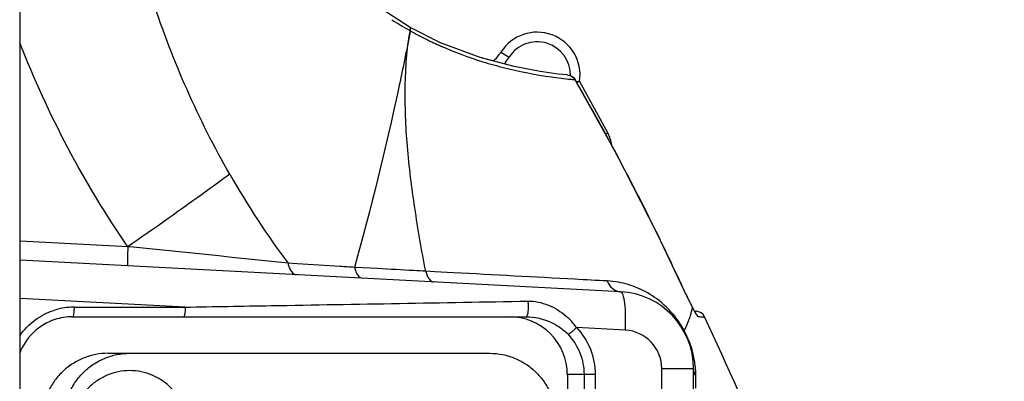
# Model space of a CAD drawing. Units: millimetres. Extents: x 6 to 2529, y -3 to 1779.
# Drawn here: x 182 to 233, y 1105 to 1124 of the extents above; entities that cross this region are included whole.
import ezdxf

# ---------------------------------------------------------------- set-up
doc = ezdxf.new("R2010")
doc.units = ezdxf.units.MM
doc.header["$PDSIZE"] = -5
doc.styles.get("Standard").update_dxf_attribs({"font": 'arial.ttf', "height": 10})
doc.dimstyles.new('ISO-25', dxfattribs={"dimtxt": 10, "dimasz": 10, "dimexe": 1.25, "dimexo": 0.625, "dimtad": 1, "dimtih": 1, "dimtoh": 1, "dimdec": 0, "dimdsep": 46, "dimtxsty": 'Standard', "dimcen": 2.5, "dimclrd": 3, "dimclre": 3, "dimadec": 0, "dimazin": 0, "dimtfac": 1, "dimtmove": 0, "dimatfit": 3, "dimfxl": 1, "dimarcsym": 0})

# ---------------------------------------------------------------- blocks, each defined once
blk = doc.blocks.new('*D158')
at = {"color": 3, "lineweight": -2}
for p, q in [((193.36, 1182.463), (281.173, 1182.463)), ((279.923, 1172.463), (279.923, 949.775)), ((279.923, 692.463), (279.923, 935.715)), ((193.36, 682.463), (281.173, 682.463))]:
    blk.add_line(p, q, dxfattribs=at)
at = {"color": 3}
for points in [[(281.59, 1172.463), (278.256, 1172.463), (279.923, 1182.463)], [(278.256, 692.463), (281.59, 692.463), (279.923, 682.463)]]:
    blk.add_solid(points, dxfattribs=at)
at = {"layer": 'Defpoints', "color": 0}
for p in [(192.735, 1182.463), (192.735, 682.463), (279.923, 682.463)]:
    blk.add_point(p, dxfattribs=at)
at = {"color": 0, "insert": (279.923, 942.745), "char_height": 10, "attachment_point": 5}
blk.add_mtext('500 [19.69]', dxfattribs=at)

msp = doc.modelspace()

# ---------------------------------------------------------------- linework, layer by layer
at = {"color": 7, "linetype": 'Continuous'}
for p, q in [((181.735, 707.752), (181.735, 1157.415)), ((203.586, 1122.601), (202, 1123.396)), ((202, 1123.396), (202, 1123.396)), ((205.641, 1121.83), (203.582, 1122.603)), ((206.218, 1121.676), (205.638, 1121.83)), ((207.409, 1121.358), (205.641, 1121.83)), ((206.721, 1122.11), (207.144, 1121.843)), ((210.183, 1120.928), (209.69, 1120.975)), ((210.184, 1120.924), (210.188, 1120.924)), ((210.57, 1120.68), (210.69, 1120.475)), ((210.573, 1120.676), (210.576, 1120.677)), ((212.269, 1117.912), (210.812, 1120.602)), ((212.154, 1117.85), (212.269, 1117.912)), ((214.785, 1112.795), (214.961, 1112.436)), ((187.337, 1112.002), (181.735, 1112.296)), ((187.436, 1111.992), (187.337, 1112.002)), ((212.945, 1109.661), (181.735, 1111.297)), ((196.139, 1111.109), (195.658, 1111.139)), ((199.553, 1110.904), (199.117, 1110.928)), ((200.314, 1110.863), (199.553, 1110.904)), ((203.287, 1110.701), (202.817, 1110.727)), ((204.259, 1110.648), (203.287, 1110.701)), ((216.315, 1109.59), (216.402, 1109.402)), ((216.404, 1109.402), (216.402, 1109.402)), ((216.535, 1109.125), (216.404, 1109.402)), ((190.317, 1108.863), (181.735, 1109.312)), ((184.538, 1108.863), (190.317, 1108.863)), ((216.672, 1108.853), (216.535, 1109.125)), ((216.672, 1108.853), (216.681, 1108.83)), ((184.451, 1108.363), (208.03, 1108.363)), ((216.781, 1108.65), (216.876, 1108.645)), ((217.302, 1108.357), (217.303, 1108.357)), ((213.187, 1107.664), (210.65, 1107.797)), ((186.305, 1106.463), (206.145, 1106.463)), ((210.173, 1105.363), (210.173, 1094.87)), ((211.62, 1105.363), (210.173, 1105.363)), ((211.041, 1105.363), (211.041, 1093.617)), ((211.62, 1105.363), (211.62, 1073.179)), ((215.083, 1074.31), (215.083, 1105.667)), ((215.083, 1105.667), (216.735, 1105.667)), ((216.735, 1074.31), (216.735, 1105.667)), ((216.858, 1104.647), (216.852, 1105.283))]:
    msp.add_line(p, q, dxfattribs=at)
for points in [[(202, 1123.396), (200.193, 1124.563), (197.932, 1126.575), (195.922, 1129.119)], [(209.69, 1120.975), (208.763, 1121.099), (207.409, 1121.358)], [(216.404, 1109.402), (214.859, 1112.65), (212.728, 1116.823), (210.576, 1120.677)], [(216.758, 1108.691), (216.689, 1108.82), (216.672, 1108.853)], [(216.86, 1108.515), (216.869, 1108.504), (216.857, 1108.522), (216.817, 1108.588), (216.758, 1108.691)]]:
    msp.add_lwpolyline(points, dxfattribs=at)
for centre, radius, start, end in [((210.832, 1138.96), 18.041, 237.1871, 240.4251), ((211.187, 1139.574), 18.75, 240.4069, 240.7139), ((211.046, 1139.316), 18.456, 240.6965, 243.6136), ((208.605, 1120.919), 2.229, 351.8228, 147.6911), ((208.605, 1120.919), 1.729, 358.8972, 147.6911), ((205.031, 1123.179), 2, 309.8638, 327.6911), ((205.031, 1123.179), 2.5, 317.6836, 327.6911), ((212.515, 1143.016), 22.419, 261.8686, 264.494), ((210.144, 1120.426), 0.5, 30.1819, 85.0384), ((213.163, 1149.489), 28.925, 264.446, 264.8572), ((208.463, 1133.736), 13.343, 279.3847, 280.1372), ((109.443, 1061.666), 117.087, 28.20921, 30.14988), ((210.51, 1116.959), 2, 9.3551, 28.4343), ((105.79, 1059.765), 121.205, 28.0031, 28.18466), ((92.215, 1052.627), 136.542, 26.1461, 27.97346), ((234.198, 1139.667), 47.95, 209.8975, 216.5096), ((76.737, 1044.963), 153.813, 24.84512, 26.0189), ((79.953, 36.249), 1081.099, 83.85616, 84.294235), ((212.007, 1105.589), 4.638, 79.7532, 87.0047), ((211.989, 1105.508), 4.721, 67.0047, 79.7082), ((212.735, 1105.667), 4, 0, 87), ((184.543, 1105.438), 3.425, 92.8151, 108), ((184.538, 1105.5), 3.362, 90.0029, 92.7858), ((213.099, 1109.677), 3.68, 344.0797, 346.6973), ((184.455, 1105.441), 2.921, 90.0769, 108.2753), ((207.8, 1105.768), 3.498, 35.4482, 48.5517), ((211.841, 1105.271), 5.003, 28.3067, 38.2771), ((212.133, 1109.951), 4.684, 341.9917, 344.0934), ((216.849, 1108.146), 0.5, 24.9484, 87.0001), ((-7.623, 1003.714), 248.076, 21.00454, 24.94938), ((213.082, 1105.667), 2, 0.0069, 86.993), ((211.806, 1105.248), 5.044, 27.6059, 28.343), ((211.786, 1105.238), 5.066, 16.0107, 27.6035), ((211.779, 1105.236), 5.074, 8.7434, 16.012), ((211.785, 1105.237), 5.067, 0.5214, 8.746)]:
    msp.add_arc(centre, radius, start, end, dxfattribs=at)
msp.add_ellipse((207.154, 1105.363), major_axis=(3.018, 0), ratio=0.993908, start_param=6.283185, end_param=7.853982, dxfattribs=at)
for points, knots in [([(192.629, 1115.767), (191.812, 1117.191), (190.333, 1120.13), (187.981, 1126.27), (186.806, 1131.073), (186.183, 1134.297)], [0, 0, 0, 0, 0.249999, 0.49998, 1, 1, 1, 1]), ([(202.009, 1123.189), (201.816, 1122.194), (200.971, 1118.08), (199.961, 1114.001), (199.117, 1110.928)], [0, 0, 0, 0, 0.241221, 1, 1, 1, 1]), ([(202.816, 1110.726), (202.597, 1111.817), (202.23, 1113.976), (201.889, 1116.667), (201.753, 1118.77), (201.736, 1120.294), (201.8, 1121.765), (201.91, 1122.727), (202.009, 1123.188)], [0, 0, 0, 0, 0.265878, 0.523243, 0.647985, 0.769437, 0.887234, 1, 1, 1, 1]), ([(202.015, 1123.221), (202.024, 1123.259), (202.037, 1123.315), (202.019, 1123.385), (202, 1123.395)], [0, 0, 0, 0, 0.643131, 1, 1, 1, 1]), ([(202.844, 1122.783), (203.095, 1122.659), (204.051, 1122.21), (205.044, 1121.843), (205.786, 1121.614)], [0, 0, 0, 0, 0.265046, 1, 1, 1, 1]), ([(187.337, 1112.002), (186.198, 1113.648), (184.114, 1117.079), (182.453, 1120.731), (181.72, 1122.594)], [0, 0, 0, 0, 0.499956, 1, 1, 1, 1]), ([(205.786, 1121.614), (206.158, 1121.5), (207.33, 1121.174), (208.526, 1120.938), (209.344, 1120.822)], [0, 0, 0, 0, 0.320315, 1, 1, 1, 1]), ([(210.188, 1120.924), (210.266, 1120.917), (210.421, 1120.864), (210.534, 1120.745), (210.573, 1120.676)], [0, 0, 0, 0, 0.498883, 1, 1, 1, 1]), ([(192.629, 1115.767), (192.251, 1115.489), (190.5, 1114.215), (188.73, 1112.969), (187.337, 1112.002)], [0, 0, 0, 0, 0.21671, 1, 1, 1, 1]), ([(187.337, 1112.002), (187.33, 1111.875), (187.322, 1111.69), (187.316, 1111.455), (187.315, 1111.305), (187.316, 1111.185), (187.319, 1111.088), (187.326, 1111.041), (187.33, 1111.004), (187.337, 1111.003)], [0, 0, 0, 0, 0.381272, 0.553555, 0.704474, 0.828419, 0.920899, 0.978307, 1, 1, 1, 1]), ([(195.658, 1111.139), (195.674, 1111.058), (195.717, 1110.908), (195.834, 1110.676), (195.999, 1110.549), (196.106, 1110.544)], [0, 0, 0, 0, 0.315747, 0.588927, 1, 1, 1, 1]), ([(199.118, 1110.928), (198.867, 1110.943), (197.874, 1111.003), (196.881, 1111.064), (196.139, 1111.109)], [0, 0, 0, 0, 0.251979, 1, 1, 1, 1]), ([(199.117, 1110.928), (199.133, 1110.851), (199.188, 1110.63), (199.363, 1110.373), (199.523, 1110.365)], [0, 0, 0, 0, 0.32981, 1, 1, 1, 1]), ([(202.816, 1110.726), (202.609, 1110.738), (201.775, 1110.784), (200.941, 1110.829), (200.314, 1110.863)], [0, 0, 0, 0, 0.247919, 1, 1, 1, 1]), ([(202.816, 1110.726), (202.833, 1110.65), (202.878, 1110.509), (202.995, 1110.291), (203.154, 1110.174), (203.257, 1110.169)], [0, 0, 0, 0, 0.314523, 0.586503, 1, 1, 1, 1]), ([(212.25, 1110.221), (211.689, 1110.25), (209.025, 1110.392), (206.362, 1110.534), (204.259, 1110.648)], [0, 0, 0, 0, 0.210414, 1, 1, 1, 1]), ([(212.25, 1110.221), (212.308, 1110.069), (212.488, 1109.797), (212.797, 1109.669), (212.945, 1109.661)], [0, 0, 0, 0, 0.523468, 1, 1, 1, 1]), ([(215.768, 1108.37), (215.497, 1108.713), (214.902, 1109.293), (214.184, 1109.705), (213.833, 1109.854)], [0, 0, 0, 0, 0.534375, 1, 1, 1, 1]), ([(213.187, 1107.664), (213.2, 1107.917), (213.209, 1108.387), (213.176, 1109.002), (213.109, 1109.409), (213.029, 1109.608), (212.97, 1109.66), (212.945, 1109.661)], [0, 0, 0, 0, 0.369487, 0.683973, 0.89941, 0.962482, 1, 1, 1, 1]), ([(216.402, 1109.402), (216.425, 1109.352), (216.515, 1109.16), (216.608, 1108.969), (216.681, 1108.83)], [0, 0, 0, 0, 0.260184, 1, 1, 1, 1]), ([(184.538, 1108.863), (184.538, 1108.799), (184.534, 1108.682), (184.516, 1108.522), (184.497, 1108.427), (184.468, 1108.363), (184.451, 1108.363)], [0, 0, 0, 0, 0.369677, 0.685958, 0.902248, 1, 1, 1, 1]), ([(190.317, 1108.863), (190.317, 1108.799), (190.313, 1108.682), (190.295, 1108.522), (190.276, 1108.427), (190.247, 1108.363), (190.23, 1108.363)], [0, 0, 0, 0, 0.369677, 0.685958, 0.902247, 1, 1, 1, 1]), ([(190.317, 1108.863), (191.805, 1108.889), (197.737, 1108.992), (203.67, 1109.095), (208.113, 1109.174)], [0, 0, 0, 0, 0.25092, 1, 1, 1, 1]), ([(208.113, 1109.174), (208.128, 1109.089), (208.141, 1108.912), (208.133, 1108.667), (208.104, 1108.484), (208.069, 1108.389), (208.041, 1108.363), (208.03, 1108.363)], [0, 0, 0, 0, 0.306338, 0.631938, 0.882406, 0.957753, 1, 1, 1, 1]), ([(208.113, 1109.174), (208.477, 1109.18), (209.213, 1109.03), (209.842, 1108.632), (210.116, 1108.39)], [0, 0, 0, 0, 0.499007, 1, 1, 1, 1]), ([(216.681, 1108.83), (216.728, 1108.74), (216.808, 1108.594), (216.892, 1108.449), (216.932, 1108.399)], [0, 0, 0, 0, 0.613102, 1, 1, 1, 1]), ([(181.732, 1107.395), (181.944, 1107.698), (182.467, 1108.237), (183.135, 1108.581), (183.484, 1108.695)], [0, 0, 0, 0, 0.501144, 1, 1, 1, 1]), ([(208.03, 1108.363), (208.481, 1108.363), (209.094, 1108.219), (209.62, 1107.921), (209.747, 1107.837)], [0, 0, 0, 0, 0.748144, 1, 1, 1, 1]), ([(216.588, 1108.503), (216.578, 1108.473), (216.534, 1108.341), (216.485, 1108.21), (216.445, 1108.11)], [0, 0, 0, 0, 0.228032, 1, 1, 1, 1]), ([(216.932, 1108.399), (216.935, 1108.394), (216.945, 1108.384), (216.956, 1108.37), (216.965, 1108.37)], [0, 0, 0, 0, 0.368818, 1, 1, 1, 1]), ([(216.965, 1108.37), (217.06, 1108.365), (217.172, 1108.364), (217.285, 1108.355), (217.302, 1108.357)], [0, 0, 0, 0, 0.845133, 1, 1, 1, 1]), ([(183.539, 1108.215), (183.131, 1108.08), (182.365, 1107.619), (181.871, 1106.875), (181.713, 1106.472)], [0, 0, 0, 0, 0.49781, 1, 1, 1, 1]), ([(210.65, 1107.797), (210.603, 1107.752), (210.514, 1107.668), (210.387, 1107.558), (210.289, 1107.489), (210.231, 1107.449), (210.209, 1107.449)], [0, 0, 0, 0, 0.344437, 0.654779, 0.883466, 1, 1, 1, 1]), ([(210.65, 1107.797), (210.956, 1107.476), (211.45, 1106.706), (211.62, 1105.808), (211.62, 1105.363)], [0, 0, 0, 0, 0.499011, 1, 1, 1, 1]), ([(216.445, 1108.11), (216.431, 1108.074), (216.367, 1107.917), (216.3, 1107.762), (216.245, 1107.643)], [0, 0, 0, 0, 0.230033, 1, 1, 1, 1]), ([(210.209, 1107.449), (210.472, 1107.174), (210.895, 1106.514), (211.041, 1105.745), (211.041, 1105.363)], [0, 0, 0, 0, 0.499011, 1, 1, 1, 1]), ([(186.305, 1106.463), (186.092, 1106.463), (185.666, 1106.422), (185.048, 1106.243), (184.474, 1105.951), (183.962, 1105.557), (183.531, 1105.074), (183.196, 1104.519), (182.966, 1103.91), (182.89, 1103.482), (182.872, 1103.267)], [0, 0, 0, 0, 0.124106, 0.24835, 0.372825, 0.497622, 0.622768, 0.748257, 0.874009, 1, 1, 1, 1]), ([(183.987, 1102.963), (183.987, 1103.191), (184.032, 1103.65), (184.229, 1104.31), (184.549, 1104.919), (184.98, 1105.453), (185.506, 1105.891), (186.106, 1106.217), (186.757, 1106.418), (187.209, 1106.463), (187.434, 1106.463)], [0, 0, 0, 0, 0.125937, 0.251732, 0.377264, 0.502452, 0.627267, 0.751735, 0.875939, 1, 1, 1, 1]), ([(206.145, 1106.463), (206.371, 1106.463), (206.823, 1106.418), (207.473, 1106.217), (208.073, 1105.891), (208.599, 1105.453), (209.03, 1104.919), (209.351, 1104.31), (209.548, 1103.65), (209.592, 1103.191), (209.592, 1102.963)], [0, 0, 0, 0, 0.124061, 0.248265, 0.372733, 0.497548, 0.622736, 0.748268, 0.874063, 1, 1, 1, 1]), ([(190.487, 1102.463), (190.487, 1102.665), (190.448, 1103.071), (190.273, 1103.656), (189.989, 1104.195), (189.607, 1104.668), (189.142, 1105.056), (188.61, 1105.345), (188.034, 1105.523), (187.434, 1105.583), (186.834, 1105.523), (186.258, 1105.345), (185.726, 1105.056), (185.261, 1104.668), (184.879, 1104.195), (184.595, 1103.656), (184.42, 1103.071), (184.381, 1102.665), (184.381, 1102.463)], [0, 0, 0, 0, 0.062968, 0.125866, 0.188632, 0.251225, 0.313633, 0.375868, 0.43797, 0.5, 0.562029, 0.62413, 0.686364, 0.748772, 0.811365, 0.874132, 0.937031, 1, 1, 1, 1]), ([(216.852, 1105.283), (216.834, 1105.312), (216.767, 1105.43), (216.735, 1105.567), (216.735, 1105.667)], [0, 0, 0, 0, 0.25713, 1, 1, 1, 1])]:
    msp.add_open_spline(points, degree=3, knots=knots, dxfattribs=at)
for points in [[(216.862, 1108.519), (216.905, 1108.476), (216.94, 1108.425), (216.965, 1108.37)], [(209.747, 1107.837), (209.914, 1107.725), (210.07, 1107.595), (210.209, 1107.449)], [(216.245, 1107.643), (216.24, 1107.62), (216.241, 1107.593), (216.252, 1107.573)]]:
    msp.add_open_spline(points, degree=3, dxfattribs=at)

# ---------------------------------------------------------------- dimensions: what is measured, and where the dimension line sits
dim = msp.add_linear_dim(base=(279.923, 682.463), p1=(192.735, 1182.463), p2=(192.735, 682.463), angle=90, dimstyle='ISO-25')
dim.commit()
dim.dimension.update_dxf_attribs({"geometry": '*D158', "text_midpoint": (279.923, 942.745), "dimtype": 160})

doc.saveas('drawing.dxf')
